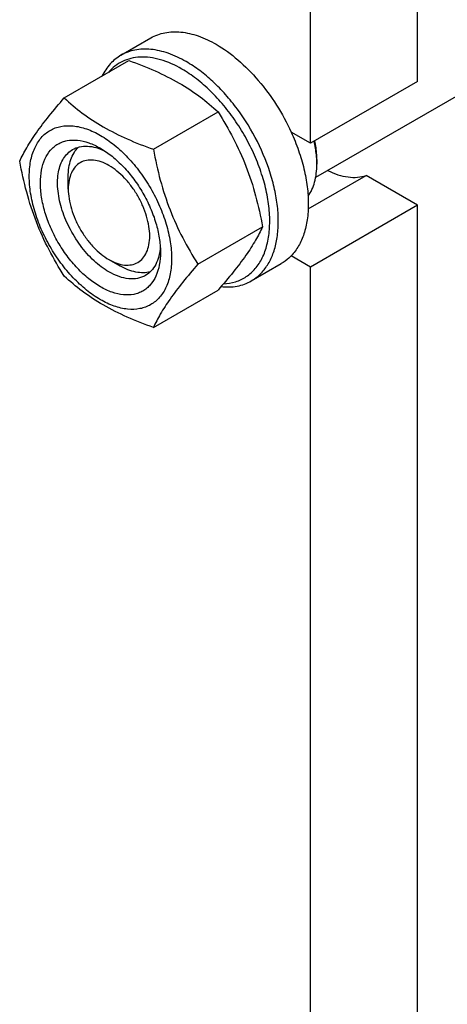
# Model space of a CAD drawing. Units: millimetres. Extents: x 0 to 4200, y -3 to 2970.
# Drawn here: x 3104 to 3175, y 1825 to 1987 of the extents above; entities that cross this region are included whole.
import ezdxf

# ---------------------------------------------------------------- set-up
doc = ezdxf.new("R2010")
doc.units = ezdxf.units.MM
doc.header["$LTSCALE"] = 231
doc.layers.get('0').update_dxf_attribs({"linetype": 'CONTINUOUS'})

msp = doc.modelspace()

# ---------------------------------------------------------------- linework, layer by layer
at = {"color": 7, "linetype": 'Continuous'}
for p, q in [((3170.127, 1976.907), (3170.127, 2063.864)), ((3152.449, 1966.701), (3152.449, 2053.658)), ((3153.325, 1961.106), (3252.475, 2018.35)), ((3121.193, 1981.238), (3126.143, 1984.095)), ((3111.832, 1974.189), (3122.508, 1980.353)), ((3170.127, 1976.907), (3152.449, 1966.701)), ((3126.529, 1965.704), (3137.205, 1971.868)), ((3152.449, 1966.701), (3149.262, 1968.541)), ((3153.51, 1964.047), (3153.51, 1963.231)), ((3112.498, 1959.148), (3112.498, 1961.19)), ((3152.079, 1955.882), (3161.633, 1961.398)), ((3170.127, 1956.494), (3161.633, 1961.398)), ((3170.127, 1956.494), (3152.449, 1946.288)), ((3170.127, 1694.397), (3170.127, 1956.494)), ((3133.878, 1946.765), (3144.553, 1952.928)), ((3152.449, 1946.288), (3149.262, 1948.128)), ((3119.215, 1947.513), (3120.983, 1946.492)), ((3142.693, 1943.998), (3147.643, 1946.856)), ((3152.449, 1684.191), (3152.449, 1946.288)), ((3126.529, 1936.31), (3137.205, 1942.474))]:
    msp.add_line(p, q, dxfattribs=at)
msp.add_arc((3139.258, 1963.227), 14.251, 0.01409, 3.29282, dxfattribs=at)
for points, knots in [([(3126.143, 1984.095), (3126.495, 1984.299), (3127.244, 1984.649), (3128.455, 1984.984), (3129.746, 1985.128), (3131.604, 1985.063), (3134.074, 1984.469), (3135.949, 1983.575), (3136.893, 1983.031)], [0, 0, 0, 0, 0.1080966, 0.218231, 0.332257, 0.4517073, 0.7106002, 1, 1, 1, 1]), ([(3131.943, 1980.173), (3130.999, 1980.718), (3129.124, 1981.611), (3126.654, 1982.206), (3124.796, 1982.27), (3123.505, 1982.126), (3122.294, 1981.792), (3121.546, 1981.441), (3121.193, 1981.238)], [0, 0, 0, 0, 0.2893997, 0.5482926, 0.6677429, 0.7817689, 0.8919034, 1, 1, 1, 1]), ([(3136.893, 1983.031), (3138.163, 1982.297), (3140.655, 1980.48), (3143.99, 1977.085), (3146.941, 1973.063), (3148.558, 1970.085), (3149.262, 1968.541)], [0, 0, 0, 0, 0.2277034, 0.4758112, 0.7363979, 1, 1, 1, 1]), ([(3121.193, 1981.238), (3120.865, 1981.048), (3120.233, 1980.612), (3119.089, 1979.526), (3118.421, 1978.512), (3118.06, 1977.788)], [0, 0, 0, 0, 0.2408871, 0.4857219, 1, 1, 1, 1]), ([(3131.236, 1978.948), (3130.12, 1979.592), (3128.394, 1980.376), (3126.029, 1980.883), (3124.388, 1980.965), (3122.845, 1980.756), (3121.428, 1980.256), (3120.163, 1979.472), (3119.45, 1978.782), (3119.128, 1978.404)], [0, 0, 0, 0, 0.2928436, 0.4248225, 0.548068, 0.6643761, 0.7763306, 0.8870938, 1, 1, 1, 1]), ([(3122.508, 1980.353), (3123.966, 1979.829), (3126.785, 1978.728), (3130.735, 1976.762), (3134.209, 1974.477), (3136.256, 1972.748), (3137.205, 1971.868)], [0, 0, 0, 0, 0.2720295, 0.5307148, 0.772826, 1, 1, 1, 1]), ([(3138.088, 1943.504), (3138.768, 1943.532), (3140.103, 1943.749), (3141.93, 1944.619), (3143.446, 1945.993), (3144.599, 1947.811), (3145.371, 1950.009), (3145.754, 1952.524), (3145.742, 1955.293), (3145.341, 1958.243), (3144.56, 1961.299), (3143.422, 1964.378), (3141.957, 1967.399), (3140.203, 1970.28), (3138.209, 1972.945), (3136.027, 1975.322), (3133.716, 1977.347), (3132.067, 1978.468), (3131.236, 1978.948)], [0, 0, 0, 0, 0.0459289, 0.0900673, 0.1347546, 0.1821931, 0.2339719, 0.290911, 0.3531403, 0.4202508, 0.4914369, 0.5656136, 0.641513, 0.717769, 0.7929959, 0.8658654, 0.9351874, 1, 1, 1, 1]), ([(3142.693, 1943.998), (3143.223, 1944.304), (3144.228, 1945.074), (3145.437, 1946.603), (3146.341, 1948.473), (3146.926, 1950.638), (3147.186, 1953.053), (3147.12, 1955.667), (3146.729, 1958.428), (3145.771, 1962.29), (3143.832, 1967.085), (3141.1, 1971.53), (3138.501, 1974.74), (3136.423, 1976.873), (3134.25, 1978.701), (3132.716, 1979.727), (3131.943, 1980.173)], [0, 0, 0, 0, 0.0428264, 0.0874208, 0.135217, 0.1871408, 0.2436032, 0.3045778, 0.369694, 0.4383213, 0.5825533, 0.7295922, 0.8015999, 0.8712225, 0.9375896, 1, 1, 1, 1]), ([(3104.484, 1963.735), (3104.832, 1964.488), (3105.678, 1966.1), (3107.306, 1968.596), (3109.399, 1971.332), (3110.983, 1973.209), (3111.832, 1974.189)], [0, 0, 0, 0, 0.1941908, 0.4252957, 0.6965307, 1, 1, 1, 1]), ([(3111.832, 1974.189), (3112.781, 1973.309), (3114.828, 1971.58), (3118.302, 1969.295), (3122.251, 1967.329), (3125.071, 1966.228), (3126.529, 1965.704)], [0, 0, 0, 0, 0.227174, 0.4692852, 0.7279705, 1, 1, 1, 1]), ([(3137.205, 1971.868), (3138.095, 1970.466), (3139.792, 1967.566), (3141.899, 1962.936), (3143.486, 1958.022), (3144.233, 1954.638), (3144.553, 1952.928)], [0, 0, 0, 0, 0.2437273, 0.4921422, 0.744794, 1, 1, 1, 1]), ([(3106.063, 1961.23), (3106.063, 1962.071), (3106.19, 1963.671), (3106.837, 1965.868), (3107.767, 1967.383), (3108.706, 1968.307), (3109.487, 1968.853), (3110.351, 1969.257), (3111.62, 1969.608), (3113.397, 1969.655), (3115.624, 1969.117), (3117.914, 1968.027), (3120.191, 1966.431), (3122.376, 1964.387), (3124.388, 1961.972), (3126.154, 1959.276), (3127.606, 1956.398), (3128.692, 1953.448), (3129.369, 1950.535), (3129.539, 1948.604), (3129.539, 1947.676)], [0, 0, 0, 0, 0.0603605, 0.1143581, 0.1629258, 0.1858965, 0.2084422, 0.2309879, 0.2539585, 0.3025258, 0.3565229, 0.4168828, 0.483448, 0.5552712, 0.630872, 0.7084408, 0.7860096, 0.8616107, 0.9334343, 1, 1, 1, 1]), ([(3117.801, 1943.022), (3117.123, 1943.413), (3115.785, 1944.352), (3113.943, 1946.075), (3112.246, 1948.112), (3110.757, 1950.386), (3109.532, 1952.813), (3108.616, 1955.301), (3108.045, 1957.758), (3107.839, 1960.094), (3108.009, 1962.227), (3108.555, 1964.08), (3109.338, 1965.358), (3110.13, 1966.137), (3110.79, 1966.597), (3111.518, 1966.938), (3112.588, 1967.235), (3114.087, 1967.274), (3115.964, 1966.82), (3117.186, 1966.239), (3117.801, 1965.884)], [0, 0, 0, 0, 0.0665651, 0.1383882, 0.2139891, 0.2915579, 0.3691267, 0.4447278, 0.5165514, 0.5831171, 0.6434776, 0.6974752, 0.7460429, 0.7690136, 0.7915593, 0.814105, 0.8370756, 0.8856429, 0.93964, 1, 1, 1, 1]), ([(3149.262, 1968.541), (3149.714, 1967.55), (3150.516, 1965.559), (3151.41, 1962.538), (3151.961, 1959.585), (3152.156, 1956.769), (3151.989, 1954.155), (3151.46, 1951.801), (3150.576, 1949.763), (3149.732, 1948.616), (3149.262, 1948.128)], [0, 0, 0, 0, 0.1519907, 0.2990392, 0.4390754, 0.5704294, 0.6920006, 0.8034604, 0.9054902, 1, 1, 1, 1]), ([(3119.215, 1945.472), (3118.327, 1945.984), (3116.603, 1947.311), (3114.396, 1949.822), (3112.579, 1952.777), (3111.303, 1955.933), (3110.759, 1958.602), (3110.707, 1960.608), (3110.853, 1961.956), (3111.179, 1963.165), (3111.684, 1964.208), (3112.359, 1965.062), (3112.919, 1965.491), (3113.215, 1965.662)], [0, 0, 0, 0, 0.1286453, 0.2702003, 0.417317, 0.5616254, 0.6952611, 0.7562679, 0.8127602, 0.8647114, 0.912533, 0.957151, 1, 1, 1, 1]), ([(3112.498, 1961.19), (3112.498, 1961.688), (3112.561, 1962.645), (3112.872, 1963.988), (3113.392, 1965.144), (3113.888, 1965.787), (3114.164, 1966.058)], [0, 0, 0, 0, 0.2838057, 0.5433545, 0.7804432, 1, 1, 1, 1]), ([(3113.215, 1965.662), (3113.57, 1965.867), (3114.372, 1966.175), (3115.702, 1966.273), (3117.127, 1966.025), (3118.064, 1965.657), (3118.537, 1965.428)], [0, 0, 0, 0, 0.2222535, 0.4573957, 0.7149935, 1, 1, 1, 1]), ([(3117.801, 1965.884), (3118.479, 1965.493), (3119.817, 1964.555), (3121.659, 1962.831), (3123.356, 1960.795), (3124.845, 1958.52), (3126.07, 1956.094), (3126.986, 1953.605), (3127.557, 1951.149), (3127.701, 1949.52), (3127.701, 1948.738)], [0, 0, 0, 0, 0.1141537, 0.2373247, 0.3669741, 0.4999983, 0.6330226, 0.7626727, 0.8858448, 1, 1, 1, 1]), ([(3126.529, 1965.704), (3126.85, 1963.995), (3127.597, 1960.611), (3129.183, 1955.696), (3131.291, 1951.066), (3132.987, 1948.167), (3133.878, 1946.765)], [0, 0, 0, 0, 0.255206, 0.5078578, 0.7562727, 1, 1, 1, 1]), ([(3153.486, 1964.046), (3153.472, 1964.289), (3153.391, 1965.296), (3153.216, 1966.295), (3153.041, 1967.041)], [0, 0, 0, 0, 0.2412093, 1, 1, 1, 1]), ([(3153.51, 1964.047), (3153.51, 1964.294), (3153.48, 1965.325), (3153.337, 1966.352), (3153.178, 1967.12)], [0, 0, 0, 0, 0.2393751, 1, 1, 1, 1]), ([(3111.832, 1944.795), (3110.942, 1946.197), (3109.245, 1949.097), (3107.138, 1953.727), (3105.551, 1958.641), (3104.804, 1962.025), (3104.484, 1963.735)], [0, 0, 0, 0, 0.2437273, 0.4921422, 0.744794, 1, 1, 1, 1]), ([(3119.215, 1963.026), (3118.798, 1963.267), (3117.969, 1963.661), (3116.695, 1963.969), (3115.498, 1963.939), (3114.433, 1963.552), (3113.566, 1962.823), (3112.942, 1961.802), (3112.571, 1960.545), (3112.498, 1959.629), (3112.498, 1959.148)], [0, 0, 0, 0, 0.1448868, 0.2745139, 0.391106, 0.4999948, 0.6088832, 0.7254743, 0.8550999, 1, 1, 1, 1]), ([(3119.215, 1947.513), (3119.632, 1947.272), (3120.461, 1946.878), (3121.736, 1946.57), (3122.932, 1946.601), (3123.997, 1946.987), (3124.864, 1947.716), (3125.489, 1948.737), (3125.86, 1949.995), (3125.975, 1951.442), (3125.835, 1953.027), (3125.447, 1954.694), (3124.826, 1956.383), (3123.995, 1958.029), (3122.985, 1959.573), (3121.833, 1960.955), (3120.583, 1962.124), (3119.675, 1962.761), (3119.215, 1963.026)], [0, 0, 0, 0, 0.0603728, 0.1143869, 0.1629694, 0.2083421, 0.253715, 0.3022979, 0.3563125, 0.4166919, 0.4832785, 0.5551246, 0.6307495, 0.7083427, 0.7859358, 0.8615604, 0.9334062, 1, 1, 1, 1]), ([(3152.055, 1957.991), (3152.299, 1958.321), (3152.732, 1959.061), (3153.184, 1960.316), (3153.454, 1961.726), (3153.51, 1962.717), (3153.51, 1963.231)], [0, 0, 0, 0, 0.2227763, 0.4622887, 0.7210997, 1, 1, 1, 1]), ([(3129.539, 1947.676), (3129.539, 1946.835), (3129.412, 1945.235), (3128.765, 1943.038), (3127.835, 1941.523), (3126.896, 1940.599), (3126.115, 1940.054), (3125.251, 1939.65), (3123.982, 1939.298), (3122.205, 1939.251), (3119.978, 1939.789), (3117.688, 1940.879), (3115.411, 1942.475), (3113.226, 1944.519), (3111.214, 1946.934), (3109.448, 1949.631), (3107.996, 1952.508), (3106.91, 1955.458), (3106.233, 1958.371), (3106.063, 1960.302), (3106.063, 1961.23)], [0, 0, 0, 0, 0.0603605, 0.1143581, 0.1629258, 0.1858965, 0.2084422, 0.2309879, 0.2539585, 0.3025258, 0.3565229, 0.4168828, 0.483448, 0.5552712, 0.630872, 0.7084408, 0.7860096, 0.8616107, 0.9334343, 1, 1, 1, 1]), ([(3155.281, 1962.233), (3155.832, 1961.955), (3156.926, 1961.492), (3158.592, 1961.094), (3160.175, 1961.038), (3161.173, 1961.24), (3161.633, 1961.398)], [0, 0, 0, 0, 0.2820254, 0.5404561, 0.7779251, 1, 1, 1, 1]), ([(3112.498, 1959.148), (3112.498, 1958.617), (3112.595, 1957.512), (3112.983, 1955.845), (3113.604, 1954.157), (3114.435, 1952.51), (3115.446, 1950.967), (3116.597, 1949.585), (3117.847, 1948.415), (3118.755, 1947.778), (3119.215, 1947.513)], [0, 0, 0, 0, 0.114152, 0.2373214, 0.3669694, 0.4999922, 0.6330152, 0.7626637, 0.8858338, 1, 1, 1, 1]), ([(3144.553, 1952.928), (3144.205, 1952.175), (3143.359, 1950.563), (3141.731, 1948.067), (3139.638, 1945.331), (3138.054, 1943.453), (3137.205, 1942.474)], [0, 0, 0, 0, 0.1941908, 0.4252957, 0.6965307, 1, 1, 1, 1]), ([(3127.673, 1949.605), (3127.636, 1949.08), (3127.485, 1948.084), (3126.988, 1946.726), (3126.238, 1945.623), (3125.57, 1945.082), (3125.215, 1944.877)], [0, 0, 0, 0, 0.2850152, 0.5426159, 0.7777545, 1, 1, 1, 1]), ([(3127.701, 1948.738), (3127.701, 1948.028), (3127.593, 1946.679), (3127.047, 1944.826), (3126.264, 1943.548), (3125.472, 1942.769), (3124.812, 1942.309), (3124.084, 1941.968), (3123.014, 1941.672), (3121.515, 1941.632), (3119.638, 1942.086), (3118.416, 1942.667), (3117.801, 1943.022)], [0, 0, 0, 0, 0.1447906, 0.274318, 0.3908201, 0.4459214, 0.5000029, 0.5540843, 0.6091851, 0.7256858, 0.8552113, 1, 1, 1, 1]), ([(3149.262, 1948.128), (3149.141, 1948.003), (3148.648, 1947.523), (3148.087, 1947.113), (3147.643, 1946.856)], [0, 0, 0, 0, 0.2532077, 1, 1, 1, 1]), ([(3126.035, 1945.502), (3125.663, 1945.398), (3124.858, 1945.289), (3123.596, 1945.416), (3122.276, 1945.819), (3121.416, 1946.243), (3120.983, 1946.492)], [0, 0, 0, 0, 0.2195449, 0.4566224, 0.7161733, 1, 1, 1, 1]), ([(3133.878, 1946.765), (3133.029, 1945.785), (3131.445, 1943.907), (3129.351, 1941.171), (3127.723, 1938.675), (3126.878, 1937.063), (3126.529, 1936.31)], [0, 0, 0, 0, 0.3034693, 0.5747043, 0.8058092, 1, 1, 1, 1]), ([(3126.529, 1936.31), (3125.071, 1936.834), (3122.251, 1937.935), (3118.302, 1939.901), (3114.828, 1942.186), (3112.781, 1943.915), (3111.832, 1944.795)], [0, 0, 0, 0, 0.2720295, 0.5307148, 0.772826, 1, 1, 1, 1]), ([(3125.215, 1944.877), (3125.018, 1944.764), (3124.601, 1944.568), (3123.683, 1944.314), (3122.399, 1944.28), (3120.79, 1944.669), (3119.742, 1945.167), (3119.215, 1945.472)], [0, 0, 0, 0, 0.1081633, 0.2183656, 0.4513686, 0.7104212, 1, 1, 1, 1]), ([(3137.699, 1943.047), (3138.582, 1942.954), (3139.915, 1942.983), (3141.579, 1943.439), (3142.337, 1943.793), (3142.693, 1943.998)], [0, 0, 0, 0, 0.5165376, 0.7605756, 1, 1, 1, 1])]:
    msp.add_open_spline(points, degree=3, knots=knots, dxfattribs=at)

doc.saveas('drawing.dxf')
